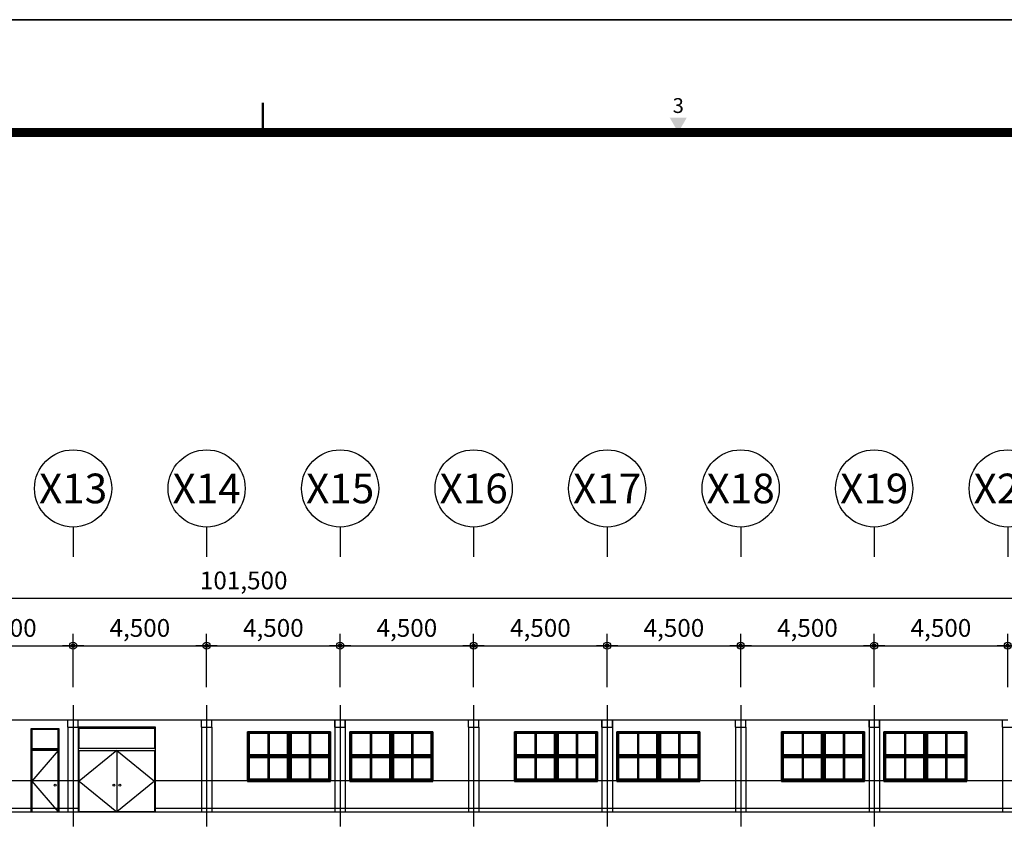
# Model space of a CAD drawing. Units: millimetres. Extents: x 385889 to 1058711, y -759159 to -94622.
# Drawn here: x 623515 to 656700, y -514303 to -486576 of the extents above; entities that cross this region are included whole.
import ezdxf
from ezdxf.enums import TextEntityAlignment as Align

# ---------------------------------------------------------------- set-up
doc = ezdxf.new("R2010")
doc.units = ezdxf.units.MM
doc.header["$LTSCALE"] = 50
doc.header["$PDMODE"] = 3
doc.header["$PDSIZE"] = 200
doc.linetypes.add('CEN', pattern=[62, 60, -1, 0, -1])
doc.layers.get('Defpoints').update_dxf_attribs({"color": 209})
for name, color, linetype in [('A-CEN', 1, 'CEN'), ('A-ELE1', 2, 'Continuous'), ('A-ELE2', 3, 'Continuous'), ('A-ELE3', 7, 'Continuous'), ('A-ELE5', 6, 'Continuous'), ('A-FORM', 7, 'Continuous'), ('A-SYM1', 7, 'Continuous'), ('A-WID', 4, 'Continuous'), ('BOX', 7, 'Continuous'), ('DIM', 7, 'Continuous'), ('DWGFORM', 7, 'Continuous')]:
    doc.layers.add(name, color=color, linetype=linetype)
doc.styles.add('SIM', font='romans.shx', dxfattribs={"width": 0.9, "bigfont": 'arcbig03.shx'})
doc.styles.add('맑은고딕', font='malgun.ttf')
doc.dimstyles.new('DIM_N', dxfattribs={"dimscale": 100, "dimtxt": 2, "dimasz": 0.9, "dimexe": 1.2, "dimexo": 3, "dimgap": 0.8, "dimtad": 1, "dimdec": 0, "dimrnd": 0.25, "dimlunit": 6, "dimtxsty": 'SIM', "dimblk": 'XIDOT', "dimcen": 5, "dimclrd": 4, "dimclre": 4, "dimclrt": 3, "dimadec": 0, "dimazin": 0, "dimtfac": 1, "dimtdec": 0, "dimtix": 1, "dimtmove": 2, "dimatfit": 1, "dimldrblk": 'DOT', "dimfxl": 1, "dimlwd": -1, "dimarcsym": 0})

# ---------------------------------------------------------------- blocks, each defined once
blk = doc.blocks.new('XIDOT')
at = {"linetype": 'ByBlock'}
blk.add_line((1.5, 0), (-1.5, 0), dxfattribs=at)
for radius in [0.5, 0.25]:
    blk.add_circle((0, 0), radius, dxfattribs=at)
blk = doc.blocks.new('*D449')
at = {"layer": 'Defpoints', "color": 0, "transparency": 16777216}
for p in [(625315, -507676), (620815, -509676), (625315, -509676)]:
    blk.add_point(p, dxfattribs=at)
at = {"layer": 'DIM', "color": 8, "lineweight": -2, "transparency": 16777216}
for p, q in [((620815, -509076), (620815, -507276)), ((625315, -509076), (625315, -507276))]:
    blk.add_line(p, q, dxfattribs=at)
at = {"layer": 'DIM', "color": 8, "transparency": 16777216}
blk.add_line((621055, -507676), (625075, -507676), dxfattribs=at)
at = {"layer": 'DIM', "color": 8, "transparency": 16777216, "xscale": 240, "yscale": 240, "zscale": 240, "rotation": 180}
blk.add_blockref('XIDOT', (620815, -507676), dxfattribs=at)
at = {"layer": 'DIM', "color": 8, "transparency": 16777216, "xscale": 240, "yscale": 240, "zscale": 240}
blk.add_blockref('XIDOT', (625315, -507676), dxfattribs=at)
at = {"layer": 'DIM', "color": 3, "transparency": 16777216, "insert": (623065, -507155), "char_height": 600, "attachment_point": 5, "style": '맑은고딕'}
blk.add_mtext('4,500', dxfattribs=at)
blk = doc.blocks.new('_Dot')
at = {"color": 0, "linetype": 'ByBlock', "lineweight": -2}
blk.add_line((-0.5, 0), (-1, 0), dxfattribs=at)
at = {"color": 0, "linetype": 'ByBlock', "const_width": 0.5}
blk.add_lwpolyline([(-0.25, 0, 1), (0.25, 0, 1)], format="xyb", close=True, dxfattribs=at)
blk = doc.blocks.new('*D450')
at = {"layer": 'Defpoints', "color": 0, "transparency": 16777216}
for p in [(629815, -507676), (625315, -509676), (629815, -509676)]:
    blk.add_point(p, dxfattribs=at)
at = {"layer": 'DIM', "color": 8, "lineweight": -2, "transparency": 16777216}
for p, q in [((625315, -509076), (625315, -507276)), ((629815, -509076), (629815, -507276))]:
    blk.add_line(p, q, dxfattribs=at)
at = {"layer": 'DIM', "color": 8, "transparency": 16777216}
blk.add_line((625555, -507676), (629575, -507676), dxfattribs=at)
at = {"layer": 'DIM', "color": 8, "transparency": 16777216, "xscale": 240, "yscale": 240, "zscale": 240, "rotation": 180}
blk.add_blockref('XIDOT', (625315, -507676), dxfattribs=at)
at = {"layer": 'DIM', "color": 8, "transparency": 16777216, "xscale": 240, "yscale": 240, "zscale": 240}
blk.add_blockref('XIDOT', (629815, -507676), dxfattribs=at)
at = {"layer": 'DIM', "color": 3, "transparency": 16777216, "insert": (627565, -507155), "char_height": 600, "attachment_point": 5, "style": '맑은고딕'}
blk.add_mtext('4,500', dxfattribs=at)
blk = doc.blocks.new('*D451')
at = {"layer": 'Defpoints', "color": 0, "transparency": 16777216}
for p in [(634315, -507676), (629815, -509676), (634315, -509676)]:
    blk.add_point(p, dxfattribs=at)
at = {"layer": 'DIM', "color": 8, "lineweight": -2, "transparency": 16777216}
for p, q in [((629815, -509076), (629815, -507276)), ((634315, -509076), (634315, -507276))]:
    blk.add_line(p, q, dxfattribs=at)
at = {"layer": 'DIM', "color": 8, "transparency": 16777216}
blk.add_line((630055, -507676), (634075, -507676), dxfattribs=at)
at = {"layer": 'DIM', "color": 8, "transparency": 16777216, "xscale": 240, "yscale": 240, "zscale": 240, "rotation": 180}
blk.add_blockref('XIDOT', (629815, -507676), dxfattribs=at)
at = {"layer": 'DIM', "color": 8, "transparency": 16777216, "xscale": 240, "yscale": 240, "zscale": 240}
blk.add_blockref('XIDOT', (634315, -507676), dxfattribs=at)
at = {"layer": 'DIM', "color": 3, "transparency": 16777216, "insert": (632065, -507155), "char_height": 600, "attachment_point": 5, "style": '맑은고딕'}
blk.add_mtext('4,500', dxfattribs=at)
blk = doc.blocks.new('*D452')
at = {"layer": 'Defpoints', "color": 0, "transparency": 16777216}
for p in [(638815, -507676), (634315, -509676), (638815, -509676)]:
    blk.add_point(p, dxfattribs=at)
at = {"layer": 'DIM', "color": 8, "lineweight": -2, "transparency": 16777216}
for p, q in [((634315, -509076), (634315, -507276)), ((638815, -509076), (638815, -507276))]:
    blk.add_line(p, q, dxfattribs=at)
at = {"layer": 'DIM', "color": 8, "transparency": 16777216}
blk.add_line((634555, -507676), (638575, -507676), dxfattribs=at)
at = {"layer": 'DIM', "color": 8, "transparency": 16777216, "xscale": 240, "yscale": 240, "zscale": 240, "rotation": 180}
blk.add_blockref('XIDOT', (634315, -507676), dxfattribs=at)
at = {"layer": 'DIM', "color": 8, "transparency": 16777216, "xscale": 240, "yscale": 240, "zscale": 240}
blk.add_blockref('XIDOT', (638815, -507676), dxfattribs=at)
at = {"layer": 'DIM', "color": 3, "transparency": 16777216, "insert": (636565, -507155), "char_height": 600, "attachment_point": 5, "style": '맑은고딕'}
blk.add_mtext('4,500', dxfattribs=at)
blk = doc.blocks.new('*D453')
at = {"layer": 'Defpoints', "color": 0, "transparency": 16777216}
for p in [(643315, -507676), (638815, -509676), (643315, -509676)]:
    blk.add_point(p, dxfattribs=at)
at = {"layer": 'DIM', "color": 8, "lineweight": -2, "transparency": 16777216}
for p, q in [((638815, -509076), (638815, -507276)), ((643315, -509076), (643315, -507276))]:
    blk.add_line(p, q, dxfattribs=at)
at = {"layer": 'DIM', "color": 8, "transparency": 16777216}
blk.add_line((639055, -507676), (643075, -507676), dxfattribs=at)
at = {"layer": 'DIM', "color": 8, "transparency": 16777216, "xscale": 240, "yscale": 240, "zscale": 240, "rotation": 180}
blk.add_blockref('XIDOT', (638815, -507676), dxfattribs=at)
at = {"layer": 'DIM', "color": 8, "transparency": 16777216, "xscale": 240, "yscale": 240, "zscale": 240}
blk.add_blockref('XIDOT', (643315, -507676), dxfattribs=at)
at = {"layer": 'DIM', "color": 3, "transparency": 16777216, "insert": (641065, -507155), "char_height": 600, "attachment_point": 5, "style": '맑은고딕'}
blk.add_mtext('4,500', dxfattribs=at)
blk = doc.blocks.new('*D454')
at = {"layer": 'Defpoints', "color": 0, "transparency": 16777216}
for p in [(647815, -507676), (643315, -509676), (647815, -509676)]:
    blk.add_point(p, dxfattribs=at)
at = {"layer": 'DIM', "color": 8, "lineweight": -2, "transparency": 16777216}
for p, q in [((643315, -509076), (643315, -507276)), ((647815, -509076), (647815, -507276))]:
    blk.add_line(p, q, dxfattribs=at)
at = {"layer": 'DIM', "color": 8, "transparency": 16777216}
blk.add_line((643555, -507676), (647575, -507676), dxfattribs=at)
at = {"layer": 'DIM', "color": 8, "transparency": 16777216, "xscale": 240, "yscale": 240, "zscale": 240, "rotation": 180}
blk.add_blockref('XIDOT', (643315, -507676), dxfattribs=at)
at = {"layer": 'DIM', "color": 8, "transparency": 16777216, "xscale": 240, "yscale": 240, "zscale": 240}
blk.add_blockref('XIDOT', (647815, -507676), dxfattribs=at)
at = {"layer": 'DIM', "color": 3, "transparency": 16777216, "insert": (645565, -507155), "char_height": 600, "attachment_point": 5, "style": '맑은고딕'}
blk.add_mtext('4,500', dxfattribs=at)
blk = doc.blocks.new('*D455')
at = {"layer": 'Defpoints', "color": 0, "transparency": 16777216}
for p in [(652315, -507676), (647815, -509676), (652315, -509676)]:
    blk.add_point(p, dxfattribs=at)
at = {"layer": 'DIM', "color": 8, "lineweight": -2, "transparency": 16777216}
for p, q in [((647815, -509076), (647815, -507276)), ((652315, -509076), (652315, -507276))]:
    blk.add_line(p, q, dxfattribs=at)
at = {"layer": 'DIM', "color": 8, "transparency": 16777216}
blk.add_line((648055, -507676), (652075, -507676), dxfattribs=at)
at = {"layer": 'DIM', "color": 8, "transparency": 16777216, "xscale": 240, "yscale": 240, "zscale": 240, "rotation": 180}
blk.add_blockref('XIDOT', (647815, -507676), dxfattribs=at)
at = {"layer": 'DIM', "color": 8, "transparency": 16777216, "xscale": 240, "yscale": 240, "zscale": 240}
blk.add_blockref('XIDOT', (652315, -507676), dxfattribs=at)
at = {"layer": 'DIM', "color": 3, "transparency": 16777216, "insert": (650065, -507155), "char_height": 600, "attachment_point": 5, "style": '맑은고딕'}
blk.add_mtext('4,500', dxfattribs=at)
blk = doc.blocks.new('*D456')
at = {"layer": 'Defpoints', "color": 0, "transparency": 16777216}
for p in [(656815, -507676), (652315, -509676), (656815, -509676)]:
    blk.add_point(p, dxfattribs=at)
at = {"layer": 'DIM', "color": 8, "lineweight": -2, "transparency": 16777216}
for p, q in [((652315, -509076), (652315, -507276)), ((656815, -509076), (656815, -507276))]:
    blk.add_line(p, q, dxfattribs=at)
at = {"layer": 'DIM', "color": 8, "transparency": 16777216}
blk.add_line((652555, -507676), (656575, -507676), dxfattribs=at)
at = {"layer": 'DIM', "color": 8, "transparency": 16777216, "xscale": 240, "yscale": 240, "zscale": 240, "rotation": 180}
blk.add_blockref('XIDOT', (652315, -507676), dxfattribs=at)
at = {"layer": 'DIM', "color": 8, "transparency": 16777216, "xscale": 240, "yscale": 240, "zscale": 240}
blk.add_blockref('XIDOT', (656815, -507676), dxfattribs=at)
at = {"layer": 'DIM', "color": 3, "transparency": 16777216, "insert": (654565, -507155), "char_height": 600, "attachment_point": 5, "style": '맑은고딕'}
blk.add_mtext('4,500', dxfattribs=at)
blk = doc.blocks.new('*D457')
at = {"layer": 'Defpoints', "color": 0, "transparency": 16777216}
for p in [(661315, -507676), (656815, -509676), (661315, -509676)]:
    blk.add_point(p, dxfattribs=at)
at = {"layer": 'DIM', "color": 8, "lineweight": -2, "transparency": 16777216}
for p, q in [((656815, -509076), (656815, -507276)), ((661315, -509076), (661315, -507276))]:
    blk.add_line(p, q, dxfattribs=at)
at = {"layer": 'DIM', "color": 8, "transparency": 16777216}
blk.add_line((657055, -507676), (661075, -507676), dxfattribs=at)
at = {"layer": 'DIM', "color": 8, "transparency": 16777216, "xscale": 240, "yscale": 240, "zscale": 240, "rotation": 180}
blk.add_blockref('XIDOT', (656815, -507676), dxfattribs=at)
at = {"layer": 'DIM', "color": 8, "transparency": 16777216, "xscale": 240, "yscale": 240, "zscale": 240}
blk.add_blockref('XIDOT', (661315, -507676), dxfattribs=at)
at = {"layer": 'DIM', "color": 3, "transparency": 16777216, "insert": (659065, -507155), "char_height": 600, "attachment_point": 5, "style": '맑은고딕'}
blk.add_mtext('4,500', dxfattribs=at)
blk = doc.blocks.new('*D463')
at = {"layer": 'Defpoints', "color": 0, "transparency": 16777216}
for p in [(681815, -506076), (580315, -509676), (681815, -509676)]:
    blk.add_point(p, dxfattribs=at)
at = {"layer": 'DIM', "color": 8, "lineweight": -2, "transparency": 16777216}
for p, q in [((580315, -509076), (580315, -505676)), ((681815, -509076), (681815, -505676))]:
    blk.add_line(p, q, dxfattribs=at)
at = {"layer": 'DIM', "color": 8, "transparency": 16777216}
blk.add_line((580555, -506076), (681575, -506076), dxfattribs=at)
at = {"layer": 'DIM', "color": 8, "transparency": 16777216, "xscale": 240, "yscale": 240, "zscale": 240, "rotation": 180}
blk.add_blockref('XIDOT', (580315, -506076), dxfattribs=at)
at = {"layer": 'DIM', "color": 8, "transparency": 16777216, "xscale": 240, "yscale": 240, "zscale": 240}
blk.add_blockref('XIDOT', (681815, -506076), dxfattribs=at)
at = {"layer": 'DIM', "color": 3, "transparency": 16777216, "insert": (631065, -505554), "char_height": 600, "attachment_point": 5, "style": '맑은고딕'}
blk.add_mtext('101,500', dxfattribs=at)
blk = doc.blocks.new('주열')
at = {"layer": 'A-SYM1'}
blk.add_line((0, -6.5), (0, -11.5), dxfattribs=at)
blk.add_circle((0, 0), 6.5, dxfattribs=at)
at = {"color": 3, "style": '맑은고딕'}
blk.add_attdef('주열', text='', height=5, dxfattribs=at).set_placement((0, 0), align=Align.MIDDLE_CENTER)
blk = doc.blocks.new('FORM')
blk.add_lwpolyline([(442882.6, -310420.4), (459702.6, -310420.4), (459702.6, -322300.4), (442882.6, -322300.4)], close=True)
at = {"layer": 'BOX', "linetype": 'Continuous'}
blk.add_lwpolyline([(442882.6, -322300.4), (459702.6, -322300.4), (459702.6, -310420.4), (442882.6, -310420.4)], close=True, dxfattribs=at)
at = {"layer": 'BOX', "linetype": 'Continuous', "const_width": 8}
blk.add_lwpolyline([(450642.6, -310800.4), (450642.6, -310700.4)], dxfattribs=at)
at = {"layer": 'BOX', "linetype": 'Continuous', "const_width": 30}
blk.add_lwpolyline([(459302.6, -321920.4), (459302.6, -310800.4), (443642.6, -310800.4), (443642.6, -321920.4)], close=True, dxfattribs=at)
at = {"layer": 'BOX', "linetype": 'Continuous'}
blk.add_solid([(452013.7, -310750.4), (452071.4, -310750.4), (452042.6, -310800.4)], dxfattribs=at)
at = {"layer": 'DWGFORM', "color": 250, "style": '맑은고딕'}
blk.add_text('3', height=50, dxfattribs=at).set_placement((452042.6, -310750.4), align=Align.BOTTOM_CENTER)

msp = doc.modelspace()

# ---------------------------------------------------------------- linework, layer by layer
at = {"layer": 'A-CEN', "ltscale": 5}
for p, q in [((625315.3, -509675.7), (625315.3, -513775.7)), ((629815.3, -509675.7), (629815.3, -513775.7)), ((634315.3, -509675.7), (634315.3, -513775.7)), ((638815.3, -509675.7), (638815.3, -513775.7)), ((643315.3, -509675.7), (643315.3, -513775.7)), ((647815.3, -509675.7), (647815.3, -513775.7)), ((652315.3, -509675.7), (652315.3, -513775.7)), ((579815.3, -510175.7), (682315.3, -510175.7)), ((579815.3, -513275.7), (682315.3, -513275.7))]:
    msp.add_line(p, q, dxfattribs=at)
at = {"layer": 'A-ELE1', "ltscale": 0.4}
for p, q in [((620990.3, -510175.7), (625140.3, -510175.7)), ((625490.3, -510175.7), (629640.3, -510175.7)), ((629990.3, -510175.7), (634140.3, -510175.7)), ((634490.3, -510175.7), (638640.3, -510175.7)), ((638990.3, -510175.7), (643140.3, -510175.7)), ((643490.3, -510175.7), (647640.3, -510175.7)), ((647990.3, -510175.7), (652140.3, -510175.7)), ((652490.3, -510175.7), (656640.3, -510175.7)), ((580565.3, -513275.7), (681640.3, -513275.7))]:
    msp.add_line(p, q, dxfattribs=at)
at = {"layer": 'A-ELE1'}
for p, q in [((625140.3, -510425.7), (625140.3, -510175.7)), ((625490.3, -510425.7), (625490.3, -510175.7)), ((629640.3, -510425.7), (629640.3, -510175.7)), ((629990.3, -510425.7), (629990.3, -510175.7)), ((634140.3, -510425.7), (634140.3, -510175.7)), ((634490.3, -510425.7), (634490.3, -510175.7)), ((638640.3, -510425.7), (638640.3, -510175.7)), ((638990.3, -510425.7), (638990.3, -510175.7)), ((643140.3, -510425.7), (643140.3, -510175.7)), ((643490.3, -510425.7), (643490.3, -510175.7)), ((647640.3, -510425.7), (647640.3, -510175.7)), ((647990.3, -510425.7), (647990.3, -510175.7)), ((652140.3, -510425.7), (652140.3, -510175.7)), ((652490.3, -510425.7), (652490.3, -510175.7)), ((656640.3, -510425.7), (656640.3, -510175.7))]:
    msp.add_line(p, q, dxfattribs=at)
at = {"layer": 'A-ELE1', "ltscale": 4}
for p, q in [((625140.3, -510425.7), (625490.3, -510425.7)), ((629640.3, -510425.7), (629990.3, -510425.7)), ((634140.3, -510425.7), (634490.3, -510425.7)), ((638640.3, -510425.7), (638990.3, -510425.7)), ((643140.3, -510425.7), (643490.3, -510425.7)), ((647640.3, -510425.7), (647990.3, -510425.7)), ((652140.3, -510425.7), (652490.3, -510425.7)), ((656640.3, -510425.7), (656990.3, -510425.7))]:
    msp.add_line(p, q, dxfattribs=at)
at = {"layer": 'A-ELE2', "ltscale": 0.4}
for p, q in [((634140.3, -510175.7), (634140.3, -513275.7)), ((634490.3, -510175.7), (634490.3, -513275.7)), ((643140.3, -510175.7), (643140.3, -513275.7)), ((643490.3, -510175.7), (643490.3, -513275.7)), ((652140.3, -510175.7), (652140.3, -513275.7)), ((652490.3, -510175.7), (652490.3, -513275.7)), ((625140.3, -510425.7), (625140.3, -513275.7)), ((625490.3, -510425.7), (625490.3, -513275.7)), ((629640.3, -510425.7), (629640.3, -513275.7)), ((629990.3, -510425.7), (629990.3, -513275.7)), ((638640.3, -510425.7), (638640.3, -513275.7)), ((638990.3, -510425.7), (638990.3, -513275.7)), ((647640.3, -510425.7), (647640.3, -513275.7)), ((647990.3, -510425.7), (647990.3, -513275.7)), ((656640.3, -510425.7), (656640.3, -513275.7)), ((631190.3, -512225.7), (633990.3, -512225.7)), ((634640.3, -512225.7), (637440.3, -512225.7)), ((640190.3, -512225.7), (642990.3, -512225.7)), ((643640.3, -512225.7), (646440.3, -512225.7)), ((649190.3, -512225.7), (651990.3, -512225.7)), ((652640.3, -512225.7), (655440.3, -512225.7))]:
    msp.add_line(p, q, dxfattribs=at)
at = {"layer": 'A-ELE3'}
for points in [[(625490.3, -513275.7), (628090.3, -513275.7), (628090.3, -510425.7), (625490.3, -510425.7)], [(631190.3, -510575.7), (633990.3, -510575.7), (633990.3, -512225.7), (631190.3, -512225.7)], [(634640.3, -510575.7), (637440.3, -510575.7), (637440.3, -512225.7), (634640.3, -512225.7)], [(640190.3, -510575.7), (642990.3, -510575.7), (642990.3, -512225.7), (640190.3, -512225.7)], [(643640.3, -510575.7), (646440.3, -510575.7), (646440.3, -512225.7), (643640.3, -512225.7)], [(649190.3, -510575.7), (651990.3, -510575.7), (651990.3, -512225.7), (649190.3, -512225.7)], [(652640.3, -510575.7), (655440.3, -510575.7), (655440.3, -512225.7), (652640.3, -512225.7)], [(631190.3, -512255.7), (633990.3, -512255.7), (633990.3, -512225.7), (631190.3, -512225.7)], [(634640.3, -512255.7), (637440.3, -512255.7), (637440.3, -512225.7), (634640.3, -512225.7)], [(640190.3, -512255.7), (642990.3, -512255.7), (642990.3, -512225.7), (640190.3, -512225.7)], [(643640.3, -512255.7), (646440.3, -512255.7), (646440.3, -512225.7), (643640.3, -512225.7)], [(649190.3, -512255.7), (651990.3, -512255.7), (651990.3, -512225.7), (649190.3, -512225.7)], [(652640.3, -512255.7), (655440.3, -512255.7), (655440.3, -512225.7), (652640.3, -512225.7)]]:
    msp.add_lwpolyline(points, close=True, dxfattribs=at)
at = {"layer": 'A-ELE5'}
for p, q in [((625490.3, -512225.7), (613240.3, -512225.7)), ((681640.3, -512225.7), (628090.3, -512225.7)), ((634640.3, -512225.7), (633990.3, -512225.7)), ((643640.3, -512225.7), (642990.3, -512225.7)), ((652640.3, -512225.7), (651990.3, -512225.7)), ((613240.3, -513155.7), (625490.3, -513155.7)), ((628090.3, -513155.7), (681640.3, -513155.7))]:
    msp.add_line(p, q, dxfattribs=at)
at = {"layer": 'A-WID'}
for p, q in [((624810.3, -511205.7), (623920.3, -512240.7)), ((626790.3, -511205.7), (625520.3, -512240.7)), ((626790.3, -511205.7), (626790.3, -513275.7)), ((626790.3, -511205.7), (628060.3, -512240.7)), ((623920.3, -512240.7), (624810.3, -513275.7)), ((625520.3, -512240.7), (626790.3, -513275.7)), ((628060.3, -512240.7), (626790.3, -513275.7))]:
    msp.add_line(p, q, dxfattribs=at)
for points in [[(623890.3, -513275.7), (624840.3, -513275.7), (624840.3, -510475.7), (623890.3, -510475.7)], [(624840.3, -510475.7), (623890.3, -510475.7), (623890.3, -511175.7), (624840.3, -511175.7)], [(624810.3, -510505.7), (623920.3, -510505.7), (623920.3, -511145.7), (624810.3, -511145.7)], [(625490.3, -513275.7), (628090.3, -513275.7), (628090.3, -510425.7), (625490.3, -510425.7)], [(625520.3, -510455.7), (628060.3, -510455.7), (628060.3, -511145.7), (625520.3, -511145.7)], [(632602.8, -510575.7), (631190.3, -510575.7), (631190.3, -511400.7), (632602.8, -511400.7)], [(632572.8, -510605.7), (631220.3, -510605.7), (631220.3, -511370.7), (632572.8, -511370.7)], [(631924, -510605.7), (631220.3, -510605.7), (631220.3, -511370.7), (631924, -511370.7)], [(631894, -510635.7), (631250.3, -510635.7), (631250.3, -511340.7), (631894, -511340.7)], [(632542.8, -510635.7), (631924, -510635.7), (631924, -511340.7), (632542.8, -511340.7)], [(633990.3, -510575.7), (632602.8, -510575.7), (632602.8, -511400.7), (633990.3, -511400.7)], [(633960.3, -510605.7), (632632.8, -510605.7), (632632.8, -511370.7), (633960.3, -511370.7)], [(633311.5, -510605.7), (632632.8, -510605.7), (632632.8, -511370.7), (633311.5, -511370.7)], [(633281.5, -510635.7), (632662.8, -510635.7), (632662.8, -511340.7), (633281.5, -511340.7)], [(633930.3, -510635.7), (633311.5, -510635.7), (633311.5, -511340.7), (633930.3, -511340.7)], [(636052.8, -510575.7), (634640.3, -510575.7), (634640.3, -511400.7), (636052.8, -511400.7)], [(636022.8, -510605.7), (634670.3, -510605.7), (634670.3, -511370.7), (636022.8, -511370.7)], [(635374, -510605.7), (634670.3, -510605.7), (634670.3, -511370.7), (635374, -511370.7)], [(635344, -510635.7), (634700.3, -510635.7), (634700.3, -511340.7), (635344, -511340.7)], [(635992.8, -510635.7), (635374, -510635.7), (635374, -511340.7), (635992.8, -511340.7)], [(637440.3, -510575.7), (636052.8, -510575.7), (636052.8, -511400.7), (637440.3, -511400.7)], [(637410.3, -510605.7), (636082.8, -510605.7), (636082.8, -511370.7), (637410.3, -511370.7)], [(636761.5, -510605.7), (636082.8, -510605.7), (636082.8, -511370.7), (636761.5, -511370.7)], [(636731.5, -510635.7), (636112.8, -510635.7), (636112.8, -511340.7), (636731.5, -511340.7)], [(637380.3, -510635.7), (636761.5, -510635.7), (636761.5, -511340.7), (637380.3, -511340.7)], [(641602.8, -510575.7), (640190.3, -510575.7), (640190.3, -511400.7), (641602.8, -511400.7)], [(641572.8, -510605.7), (640220.3, -510605.7), (640220.3, -511370.7), (641572.8, -511370.7)], [(640924, -510605.7), (640220.3, -510605.7), (640220.3, -511370.7), (640924, -511370.7)], [(640894, -510635.7), (640250.3, -510635.7), (640250.3, -511340.7), (640894, -511340.7)], [(641542.8, -510635.7), (640924, -510635.7), (640924, -511340.7), (641542.8, -511340.7)], [(642990.3, -510575.7), (641602.8, -510575.7), (641602.8, -511400.7), (642990.3, -511400.7)], [(642960.3, -510605.7), (641632.8, -510605.7), (641632.8, -511370.7), (642960.3, -511370.7)], [(642311.5, -510605.7), (641632.8, -510605.7), (641632.8, -511370.7), (642311.5, -511370.7)], [(642281.5, -510635.7), (641662.8, -510635.7), (641662.8, -511340.7), (642281.5, -511340.7)], [(642930.3, -510635.7), (642311.5, -510635.7), (642311.5, -511340.7), (642930.3, -511340.7)], [(645052.8, -510575.7), (643640.3, -510575.7), (643640.3, -511400.7), (645052.8, -511400.7)], [(645022.8, -510605.7), (643670.3, -510605.7), (643670.3, -511370.7), (645022.8, -511370.7)], [(644374, -510605.7), (643670.3, -510605.7), (643670.3, -511370.7), (644374, -511370.7)], [(644344, -510635.7), (643700.3, -510635.7), (643700.3, -511340.7), (644344, -511340.7)], [(644992.8, -510635.7), (644374, -510635.7), (644374, -511340.7), (644992.8, -511340.7)], [(646440.3, -510575.7), (645052.8, -510575.7), (645052.8, -511400.7), (646440.3, -511400.7)], [(646410.3, -510605.7), (645082.8, -510605.7), (645082.8, -511370.7), (646410.3, -511370.7)], [(645761.5, -510605.7), (645082.8, -510605.7), (645082.8, -511370.7), (645761.5, -511370.7)], [(645731.5, -510635.7), (645112.8, -510635.7), (645112.8, -511340.7), (645731.5, -511340.7)], [(646380.3, -510635.7), (645761.5, -510635.7), (645761.5, -511340.7), (646380.3, -511340.7)], [(650602.8, -510575.7), (649190.3, -510575.7), (649190.3, -511400.7), (650602.8, -511400.7)], [(650572.8, -510605.7), (649220.3, -510605.7), (649220.3, -511370.7), (650572.8, -511370.7)], [(649924, -510605.7), (649220.3, -510605.7), (649220.3, -511370.7), (649924, -511370.7)], [(649894, -510635.7), (649250.3, -510635.7), (649250.3, -511340.7), (649894, -511340.7)], [(650542.8, -510635.7), (649924, -510635.7), (649924, -511340.7), (650542.8, -511340.7)], [(651990.3, -510575.7), (650602.8, -510575.7), (650602.8, -511400.7), (651990.3, -511400.7)], [(651960.3, -510605.7), (650632.8, -510605.7), (650632.8, -511370.7), (651960.3, -511370.7)], [(651311.5, -510605.7), (650632.8, -510605.7), (650632.8, -511370.7), (651311.5, -511370.7)], [(651281.5, -510635.7), (650662.8, -510635.7), (650662.8, -511340.7), (651281.5, -511340.7)], [(651930.3, -510635.7), (651311.5, -510635.7), (651311.5, -511340.7), (651930.3, -511340.7)], [(654052.8, -510575.7), (652640.3, -510575.7), (652640.3, -511400.7), (654052.8, -511400.7)], [(654022.8, -510605.7), (652670.3, -510605.7), (652670.3, -511370.7), (654022.8, -511370.7)], [(653374, -510605.7), (652670.3, -510605.7), (652670.3, -511370.7), (653374, -511370.7)], [(653344, -510635.7), (652700.3, -510635.7), (652700.3, -511340.7), (653344, -511340.7)], [(653992.8, -510635.7), (653374, -510635.7), (653374, -511340.7), (653992.8, -511340.7)], [(655440.3, -510575.7), (654052.8, -510575.7), (654052.8, -511400.7), (655440.3, -511400.7)], [(655410.3, -510605.7), (654082.8, -510605.7), (654082.8, -511370.7), (655410.3, -511370.7)], [(654761.5, -510605.7), (654082.8, -510605.7), (654082.8, -511370.7), (654761.5, -511370.7)], [(654731.5, -510635.7), (654112.8, -510635.7), (654112.8, -511340.7), (654731.5, -511340.7)], [(655380.3, -510635.7), (654761.5, -510635.7), (654761.5, -511340.7), (655380.3, -511340.7)], [(624840.3, -511175.7), (623890.3, -511175.7), (623890.3, -513275.7), (624840.3, -513275.7)], [(624810.3, -511205.7), (623920.3, -511205.7), (623920.3, -513275.7), (624810.3, -513275.7)], [(625520.3, -511205.7), (628060.3, -511205.7), (628060.3, -513275.7), (625520.3, -513275.7)], [(632602.8, -511400.7), (631190.3, -511400.7), (631190.3, -512225.7), (632602.8, -512225.7)], [(632572.8, -511430.7), (631220.3, -511430.7), (631220.3, -512195.7), (632572.8, -512195.7)], [(631924, -511430.7), (631220.3, -511430.7), (631220.3, -512195.7), (631924, -512195.7)], [(631894, -511460.7), (631250.3, -511460.7), (631250.3, -512165.7), (631894, -512165.7)], [(632542.8, -511460.7), (631924, -511460.7), (631924, -512165.7), (632542.8, -512165.7)], [(633990.3, -511400.7), (632602.8, -511400.7), (632602.8, -512225.7), (633990.3, -512225.7)], [(633960.3, -511430.7), (632632.8, -511430.7), (632632.8, -512195.7), (633960.3, -512195.7)], [(633311.5, -511430.7), (632632.8, -511430.7), (632632.8, -512195.7), (633311.5, -512195.7)], [(633281.5, -511460.7), (632662.8, -511460.7), (632662.8, -512165.7), (633281.5, -512165.7)], [(633930.3, -511460.7), (633311.5, -511460.7), (633311.5, -512165.7), (633930.3, -512165.7)], [(636052.8, -511400.7), (634640.3, -511400.7), (634640.3, -512225.7), (636052.8, -512225.7)], [(636022.8, -511430.7), (634670.3, -511430.7), (634670.3, -512195.7), (636022.8, -512195.7)], [(635374, -511430.7), (634670.3, -511430.7), (634670.3, -512195.7), (635374, -512195.7)], [(635344, -511460.7), (634700.3, -511460.7), (634700.3, -512165.7), (635344, -512165.7)], [(635992.8, -511460.7), (635374, -511460.7), (635374, -512165.7), (635992.8, -512165.7)], [(637440.3, -511400.7), (636052.8, -511400.7), (636052.8, -512225.7), (637440.3, -512225.7)], [(637410.3, -511430.7), (636082.8, -511430.7), (636082.8, -512195.7), (637410.3, -512195.7)], [(636761.5, -511430.7), (636082.8, -511430.7), (636082.8, -512195.7), (636761.5, -512195.7)], [(636731.5, -511460.7), (636112.8, -511460.7), (636112.8, -512165.7), (636731.5, -512165.7)], [(637380.3, -511460.7), (636761.5, -511460.7), (636761.5, -512165.7), (637380.3, -512165.7)], [(641602.8, -511400.7), (640190.3, -511400.7), (640190.3, -512225.7), (641602.8, -512225.7)], [(641572.8, -511430.7), (640220.3, -511430.7), (640220.3, -512195.7), (641572.8, -512195.7)], [(640924, -511430.7), (640220.3, -511430.7), (640220.3, -512195.7), (640924, -512195.7)], [(640894, -511460.7), (640250.3, -511460.7), (640250.3, -512165.7), (640894, -512165.7)], [(641542.8, -511460.7), (640924, -511460.7), (640924, -512165.7), (641542.8, -512165.7)], [(642990.3, -511400.7), (641602.8, -511400.7), (641602.8, -512225.7), (642990.3, -512225.7)], [(642960.3, -511430.7), (641632.8, -511430.7), (641632.8, -512195.7), (642960.3, -512195.7)], [(642311.5, -511430.7), (641632.8, -511430.7), (641632.8, -512195.7), (642311.5, -512195.7)], [(642281.5, -511460.7), (641662.8, -511460.7), (641662.8, -512165.7), (642281.5, -512165.7)], [(642930.3, -511460.7), (642311.5, -511460.7), (642311.5, -512165.7), (642930.3, -512165.7)], [(645052.8, -511400.7), (643640.3, -511400.7), (643640.3, -512225.7), (645052.8, -512225.7)], [(645022.8, -511430.7), (643670.3, -511430.7), (643670.3, -512195.7), (645022.8, -512195.7)], [(644374, -511430.7), (643670.3, -511430.7), (643670.3, -512195.7), (644374, -512195.7)], [(644344, -511460.7), (643700.3, -511460.7), (643700.3, -512165.7), (644344, -512165.7)], [(644992.8, -511460.7), (644374, -511460.7), (644374, -512165.7), (644992.8, -512165.7)], [(646440.3, -511400.7), (645052.8, -511400.7), (645052.8, -512225.7), (646440.3, -512225.7)], [(646410.3, -511430.7), (645082.8, -511430.7), (645082.8, -512195.7), (646410.3, -512195.7)], [(645761.5, -511430.7), (645082.8, -511430.7), (645082.8, -512195.7), (645761.5, -512195.7)], [(645731.5, -511460.7), (645112.8, -511460.7), (645112.8, -512165.7), (645731.5, -512165.7)], [(646380.3, -511460.7), (645761.5, -511460.7), (645761.5, -512165.7), (646380.3, -512165.7)], [(650602.8, -511400.7), (649190.3, -511400.7), (649190.3, -512225.7), (650602.8, -512225.7)], [(650572.8, -511430.7), (649220.3, -511430.7), (649220.3, -512195.7), (650572.8, -512195.7)], [(649924, -511430.7), (649220.3, -511430.7), (649220.3, -512195.7), (649924, -512195.7)], [(649894, -511460.7), (649250.3, -511460.7), (649250.3, -512165.7), (649894, -512165.7)], [(650542.8, -511460.7), (649924, -511460.7), (649924, -512165.7), (650542.8, -512165.7)], [(651990.3, -511400.7), (650602.8, -511400.7), (650602.8, -512225.7), (651990.3, -512225.7)], [(651960.3, -511430.7), (650632.8, -511430.7), (650632.8, -512195.7), (651960.3, -512195.7)], [(651311.5, -511430.7), (650632.8, -511430.7), (650632.8, -512195.7), (651311.5, -512195.7)], [(651281.5, -511460.7), (650662.8, -511460.7), (650662.8, -512165.7), (651281.5, -512165.7)], [(651930.3, -511460.7), (651311.5, -511460.7), (651311.5, -512165.7), (651930.3, -512165.7)], [(654052.8, -511400.7), (652640.3, -511400.7), (652640.3, -512225.7), (654052.8, -512225.7)], [(654022.8, -511430.7), (652670.3, -511430.7), (652670.3, -512195.7), (654022.8, -512195.7)], [(653374, -511430.7), (652670.3, -511430.7), (652670.3, -512195.7), (653374, -512195.7)], [(653344, -511460.7), (652700.3, -511460.7), (652700.3, -512165.7), (653344, -512165.7)], [(653992.8, -511460.7), (653374, -511460.7), (653374, -512165.7), (653992.8, -512165.7)], [(655440.3, -511400.7), (654052.8, -511400.7), (654052.8, -512225.7), (655440.3, -512225.7)], [(655410.3, -511430.7), (654082.8, -511430.7), (654082.8, -512195.7), (655410.3, -512195.7)], [(654761.5, -511430.7), (654082.8, -511430.7), (654082.8, -512195.7), (654761.5, -512195.7)], [(654731.5, -511460.7), (654112.8, -511460.7), (654112.8, -512165.7), (654731.5, -512165.7)], [(655380.3, -511460.7), (654761.5, -511460.7), (654761.5, -512165.7), (655380.3, -512165.7)]]:
    msp.add_lwpolyline(points, close=True, dxfattribs=at)
for centre in [(624710.3, -512375.7), (626690.3, -512375.7), (626890.3, -512375.7)]:
    msp.add_circle(centre, 30, dxfattribs=at)

# ---------------------------------------------------------------- block references
at = {"layer": 'A-FORM', "xscale": 10, "yscale": 10, "zscale": 10}
msp.add_blockref('FORM', (-3874715, 2617627.8), dxfattribs=at)
at = {"layer": 'A-SYM1', "linetype": 'Continuous'}
ref = msp.add_blockref('주열', (625315.3, -502375.7), dxfattribs=dict(at, xscale=200.0000029802322, yscale=200.0000029802322, zscale=200.0000029802322))
ref.add_attrib('주열', 'X13', dxfattribs={"color": 3, "height": 1000, "style": '맑은고딕'}).set_placement((625315.3, -502375.7), align=Align.MIDDLE_CENTER)
ref = msp.add_blockref('주열', (629815.3, -502375.7), dxfattribs=dict(at, xscale=200.0000029802322, yscale=200.0000029802322, zscale=200.0000029802322))
ref.add_attrib('주열', 'X14', dxfattribs={"color": 3, "height": 1000, "style": '맑은고딕'}).set_placement((629815.3, -502375.7), align=Align.MIDDLE_CENTER)
ref = msp.add_blockref('주열', (634315.3, -502375.7), dxfattribs=dict(at, xscale=200.0000029802322, yscale=200.0000029802322, zscale=200.0000029802322))
ref.add_attrib('주열', 'X15', dxfattribs={"color": 3, "height": 1000, "style": '맑은고딕'}).set_placement((634315.3, -502375.7), align=Align.MIDDLE_CENTER)
ref = msp.add_blockref('주열', (638815.3, -502375.7), dxfattribs=dict(at, xscale=200.0000029802322, yscale=200.0000029802322, zscale=200.0000029802322))
ref.add_attrib('주열', 'X16', dxfattribs={"color": 3, "height": 1000, "style": '맑은고딕'}).set_placement((638815.3, -502375.7), align=Align.MIDDLE_CENTER)
ref = msp.add_blockref('주열', (643315.3, -502375.7), dxfattribs=dict(at, xscale=200.0000029802322, yscale=200.0000029802322, zscale=200.0000029802322))
ref.add_attrib('주열', 'X17', dxfattribs={"color": 3, "height": 1000, "style": '맑은고딕'}).set_placement((643315.3, -502375.7), align=Align.MIDDLE_CENTER)
ref = msp.add_blockref('주열', (647815.3, -502375.7), dxfattribs=dict(at, xscale=200.0000029802322, yscale=200.0000029802322, zscale=200.0000029802322))
ref.add_attrib('주열', 'X18', dxfattribs={"color": 3, "height": 1000, "style": '맑은고딕'}).set_placement((647815.3, -502375.7), align=Align.MIDDLE_CENTER)
ref = msp.add_blockref('주열', (652315.3, -502375.7), dxfattribs=dict(at, xscale=200.0000029802322, yscale=200.0000029802322, zscale=200.0000029802322))
ref.add_attrib('주열', 'X19', dxfattribs={"color": 3, "height": 1000, "style": '맑은고딕'}).set_placement((652315.3, -502375.7), align=Align.MIDDLE_CENTER)
ref = msp.add_blockref('주열', (656815.3, -502375.7), dxfattribs=dict(at, xscale=200.0000029802322, yscale=200.0000029802322, zscale=200.0000029802322))
ref.add_attrib('주열', 'X20', dxfattribs={"color": 3, "height": 1000, "style": '맑은고딕'}).set_placement((656815.3, -502375.7), align=Align.MIDDLE_CENTER)

# ---------------------------------------------------------------- dimensions: what is measured, and where the dimension line sits
at = {"layer": 'DIM'}
for base, p1, p2, override, picture, middle in [((681815.3, -506075.7), (580315.3, -509675.7), (681815.3, -509675.7), {"dimscale": 200, "dimtxt": 3, "dimasz": 1.2, "dimexe": 2, "dimtxsty": '맑은고딕', "dimdle": 0, "dimclrd": 8, "dimclre": 8, "dimldrblk": 'Dot'}, '*D463', (631065.3, -505553.5)), ((625315.3, -507675.7), (620815.3, -509675.7), (625315.3, -509675.7), {"dimscale": 200, "dimtxt": 3, "dimasz": 1.2, "dimexe": 2, "dimtxsty": '맑은고딕', "dimclrd": 8, "dimclre": 8, "dimldrblk": 'Dot'}, '*D449', (623065.3, -507155.4)), ((629815.3, -507675.7), (625315.3, -509675.7), (629815.3, -509675.7), {"dimscale": 200, "dimtxt": 3, "dimasz": 1.2, "dimexe": 2, "dimtxsty": '맑은고딕', "dimclrd": 8, "dimclre": 8, "dimldrblk": 'Dot'}, '*D450', (627565.3, -507155.4)), ((634315.3, -507675.7), (629815.3, -509675.7), (634315.3, -509675.7), {"dimscale": 200, "dimtxt": 3, "dimasz": 1.2, "dimexe": 2, "dimtxsty": '맑은고딕', "dimclrd": 8, "dimclre": 8, "dimldrblk": 'Dot'}, '*D451', (632065.3, -507155.4)), ((638815.3, -507675.7), (634315.3, -509675.7), (638815.3, -509675.7), {"dimscale": 200, "dimtxt": 3, "dimasz": 1.2, "dimexe": 2, "dimtxsty": '맑은고딕', "dimclrd": 8, "dimclre": 8, "dimldrblk": 'Dot'}, '*D452', (636565.3, -507155.4)), ((643315.3, -507675.7), (638815.3, -509675.7), (643315.3, -509675.7), {"dimscale": 200, "dimtxt": 3, "dimasz": 1.2, "dimexe": 2, "dimtxsty": '맑은고딕', "dimclrd": 8, "dimclre": 8, "dimldrblk": 'Dot'}, '*D453', (641065.3, -507155.4)), ((647815.3, -507675.7), (643315.3, -509675.7), (647815.3, -509675.7), {"dimscale": 200, "dimtxt": 3, "dimasz": 1.2, "dimexe": 2, "dimtxsty": '맑은고딕', "dimclrd": 8, "dimclre": 8, "dimldrblk": 'Dot'}, '*D454', (645565.3, -507155.4)), ((652315.3, -507675.7), (647815.3, -509675.7), (652315.3, -509675.7), {"dimscale": 200, "dimtxt": 3, "dimasz": 1.2, "dimexe": 2, "dimtxsty": '맑은고딕', "dimclrd": 8, "dimclre": 8, "dimldrblk": 'Dot'}, '*D455', (650065.3, -507155.4)), ((656815.3, -507675.7), (652315.3, -509675.7), (656815.3, -509675.7), {"dimscale": 200, "dimtxt": 3, "dimasz": 1.2, "dimexe": 2, "dimtxsty": '맑은고딕', "dimclrd": 8, "dimclre": 8, "dimldrblk": 'Dot'}, '*D456', (654565.3, -507155.4)), ((661315.3, -507675.7), (656815.3, -509675.7), (661315.3, -509675.7), {"dimscale": 200, "dimtxt": 3, "dimasz": 1.2, "dimexe": 2, "dimtxsty": '맑은고딕', "dimclrd": 8, "dimclre": 8, "dimldrblk": 'Dot'}, '*D457', (659065.3, -507155.4))]:
    dim = msp.add_linear_dim(base=base, p1=p1, p2=p2, dimstyle='DIM_N', override=override, dxfattribs=at)
    dim.commit()
    dim.dimension.update_dxf_attribs({"geometry": picture, "text_midpoint": middle})

doc.saveas('drawing.dxf')
